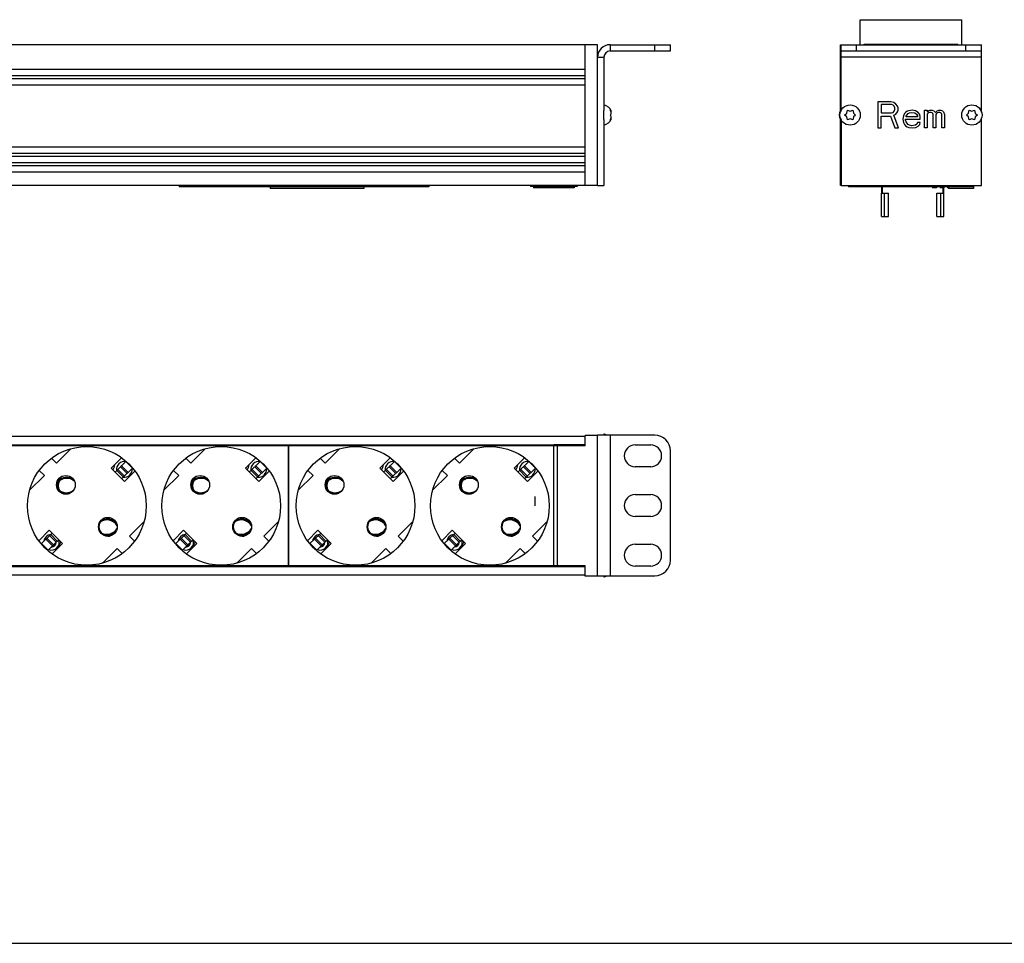
# Model space of a CAD drawing. Units: millimetres. Extents: x 0 to 420, y 0 to 297.
# Drawn here: x 357 to 389, y 0 to 30 of the extents above; entities that cross this region are included whole.
import ezdxf

# ---------------------------------------------------------------- set-up
doc = ezdxf.new("R2010")
doc.units = ezdxf.units.MM
doc.header["$LTSCALE"] = 23.1
doc.layers.get('0').update_dxf_attribs({"linetype": 'CONTINUOUS'})
for name, color, linetype in [('P_745321_242_02_SHINA_KON_BL120', 7, 'CONTINUOUS'), ('P_745321_242_02_SHINA_KON_BL121', 7, 'CONTINUOUS'), ('P_745321_243_KRYSHKA_ROZ_BL100', 7, 'CONTINUOUS'), ('P_745321_244_02_SCHINA_ZEM_BL72', 7, 'CONTINUOUS'), ('P_745322_404_UGOLOK_BL13', 7, 'CONTINUOUS'), ('P_745322_404_UGOLOK_BL66', 7, 'CONTINUOUS'), ('P_745412_299_04_PROFIL_BL14', 7, 'CONTINUOUS'), ('P_901230_ETIKETKA_SER_N_BL21', 7, 'CONTINUOUS'), ('P_ETIKETKA_NA_BLOK_BL23', 7, 'CONTINUOUS'), ('P_FDD_2_250_NAKON_NOZEV_BL74', 7, 'CONTINUOUS'), ('P_FDD_2_250_NAKON_NOZEV_BL75', 7, 'CONTINUOUS'), ('P_INDEX_GROUND_BL22', 7, 'CONTINUOUS'), ('P_KORPUS_ZADVIZKI_BL101', 7, 'CONTINUOUS'), ('P_KORPUS_ZADVIZKI_BL102', 7, 'CONTINUOUS'), ('P_KORPUS_ZADVIZKI_BL98', 7, 'CONTINUOUS'), ('P_KORPUS_ZADVIZKI_BL99', 7, 'CONTINUOUS'), ('P_KRYSHKA_ROZ_BL95', 7, 'CONTINUOUS'), ('P_KRYSHKA_ROZ_BL96', 7, 'CONTINUOUS'), ('P_KTL_001_08_NAKON_KOLCO_BL73', 7, 'CONTINUOUS'), ('P_NAKLEJKA_REM_BL6', 7, 'CONTINUOUS'), ('P_ROZETKA_SCHUKO2_BL16', 7, 'CONTINUOUS'), ('P_ROZETKA_SCHUKO3_BL17', 7, 'CONTINUOUS'), ('P_SAMOREZ_TORX_T10_3_5_16_BL19', 7, 'CONTINUOUS'), ('P_SAMOREZ_TORX_T10_3_5_16_BL20', 7, 'CONTINUOUS'), ('P_SAMOREZ_TORX_T10_3_5_16_BL3', 7, 'CONTINUOUS'), ('P_SAMOREZ_TORX_T10_3_5_16_BL4', 7, 'CONTINUOUS'), ('P_VYKL_KP1_BL40', 7, 'CONTINUOUS'), ('P_ZAGLUSHKA_TORC_BL12', 7, 'CONTINUOUS')]:
    doc.layers.add(name, color=color, linetype=linetype)

# ---------------------------------------------------------------- blocks, each defined once
blk = doc.blocks.new('P_SAMOREZ_TORX_T10_3_5_16_BL3', base_point=(213.386, 79.874))
at = {"layer": 'P_SAMOREZ_TORX_T10_3_5_16_BL3', "color": 7, "linetype": 'CONTINUOUS'}
for p, q in [((387.533, 26.501), (387.6, 26.563)), ((387.6, 26.438), (387.533, 26.501)), ((387.6, 26.563), (387.621, 26.652)), ((387.621, 26.652), (387.708, 26.626)), ((387.708, 26.626), (387.796, 26.652)), ((387.796, 26.652), (387.817, 26.563)), ((387.817, 26.563), (387.883, 26.501)), ((387.883, 26.501), (387.817, 26.438)), ((387.621, 26.349), (387.6, 26.438)), ((387.708, 26.376), (387.621, 26.349)), ((387.796, 26.349), (387.708, 26.376)), ((387.817, 26.438), (387.796, 26.349))]:
    blk.add_line(p, q, dxfattribs=at)
blk.add_circle((387.708, 26.501), 0.325, dxfattribs=at)
blk = doc.blocks.new('P_SAMOREZ_TORX_T10_3_5_16_BL4', base_point=(211.436, 80.182))
at = {"layer": 'P_SAMOREZ_TORX_T10_3_5_16_BL4', "color": 7, "linetype": 'CONTINUOUS'}
for p, q in [((383.633, 26.501), (383.7, 26.563)), ((383.7, 26.438), (383.633, 26.501)), ((383.7, 26.563), (383.721, 26.652)), ((383.721, 26.652), (383.808, 26.626)), ((383.808, 26.626), (383.896, 26.652)), ((383.896, 26.652), (383.917, 26.563)), ((383.917, 26.563), (383.983, 26.501)), ((383.983, 26.501), (383.917, 26.438)), ((383.721, 26.349), (383.7, 26.438)), ((383.808, 26.376), (383.721, 26.349)), ((383.896, 26.349), (383.808, 26.376)), ((383.917, 26.438), (383.896, 26.349))]:
    blk.add_line(p, q, dxfattribs=at)
blk.add_circle((383.808, 26.501), 0.325, dxfattribs=at)
blk = doc.blocks.new('P_NAKLEJKA_REM_BL6', base_point=(202.493, 74.088))
at = {"layer": 'P_NAKLEJKA_REM_BL6', "color": 7, "linetype": 'CONTINUOUS'}
for p, q in [((384.258, 28.751), (384.258, 28.771)), ((384.258, 28.771), (387.258, 28.771)), ((387.258, 28.751), (387.258, 28.771))]:
    blk.add_line(p, q, dxfattribs=at)
blk = doc.blocks.new('P_ZAGLUSHKA_TORC_BL12', base_point=(200.248, 79.874))
at = {"layer": 'P_ZAGLUSHKA_TORC_BL12', "color": 7, "linetype": 'CONTINUOUS'}
for p, q in [((375.727, 28.751), (375.327, 28.751)), ((375.327, 24.251), (375.327, 28.751)), ((375.727, 24.251), (375.727, 28.751)), ((383.508, 28.751), (383.508, 26.623)), ((383.518, 28.751), (383.508, 28.751)), ((383.508, 26.378), (383.508, 24.251)), ((375.727, 24.251), (375.327, 24.251)), ((383.508, 24.251), (383.518, 24.251)), ((375.727, 16.246), (375.327, 16.246)), ((375.327, 15.946), (375.327, 16.246)), ((375.727, 11.746), (375.727, 16.246)), ((375.327, 15.946), (374.327, 15.946)), ((374.327, 12.046), (374.327, 15.946)), ((375.327, 12.046), (374.327, 12.046)), ((375.327, 11.746), (375.327, 12.046)), ((375.727, 11.746), (375.327, 11.746))]:
    blk.add_line(p, q, dxfattribs=at)
blk = doc.blocks.new('P_745322_404_UGOLOK_BL13', base_point=(200.248, 79.874))
at = {"layer": 'P_745322_404_UGOLOK_BL13', "color": 3, "linetype": 'CONTINUOUS'}
for p, q in [((376.127, 28.751), (378.057, 28.751)), ((383.498, 26.596), (383.498, 28.751)), ((383.498, 28.751), (383.508, 28.751)), ((383.498, 24.251), (383.498, 26.406)), ((383.508, 24.251), (383.498, 24.251)), ((377.557, 16.256), (375.727, 16.256)), ((375.727, 16.256), (375.727, 16.246)), ((376.927, 15.946), (377.427, 15.946)), ((378.057, 12.256), (378.057, 15.756)), ((377.427, 15.246), (376.927, 15.246)), ((376.927, 14.356), (377.427, 14.356)), ((377.427, 13.656), (376.927, 13.656)), ((376.927, 12.766), (377.427, 12.766)), ((377.427, 12.066), (376.927, 12.066)), ((375.727, 11.756), (377.557, 11.756))]:
    blk.add_line(p, q, dxfattribs=at)
at = {"layer": 'P_745322_404_UGOLOK_BL13', "color": 9, "linetype": 'CONTINUOUS'}
for p, q in [((376.127, 28.751), (376.127, 28.551)), ((377.557, 28.551), (377.557, 28.751)), ((375.727, 28.351), (375.927, 28.351)), ((383.498, 28.351), (383.508, 28.351)), ((376.127, 16.256), (376.127, 11.756))]:
    blk.add_line(p, q, dxfattribs=at)
at = {"layer": 'P_745322_404_UGOLOK_BL13', "color": 7, "linetype": 'CONTINUOUS'}
for p, q in [((378.057, 28.551), (378.057, 28.751)), ((376.127, 28.551), (378.057, 28.551)), ((375.927, 28.351), (375.927, 26.646)), ((375.927, 26.356), (375.927, 24.251)), ((375.727, 24.251), (375.927, 24.251))]:
    blk.add_line(p, q, dxfattribs=at)
at = {"layer": 'P_745322_404_UGOLOK_BL13', "color": 3, "linetype": 'CONTINUOUS'}
for centre, radius, start, end in [((376.127, 28.351), 0.4, 90, 180), ((377.557, 15.756), 0.5, 0, 90), ((376.927, 15.596), 0.35, 90, 270), ((377.427, 15.596), 0.35, 270, 90), ((376.927, 14.006), 0.35, 90, 270), ((377.427, 14.006), 0.35, 270, 90), ((376.927, 12.416), 0.35, 90, 270), ((377.427, 12.416), 0.35, 270, 90), ((377.557, 12.256), 0.5, 270, 360)]:
    blk.add_arc(centre, radius, start, end, dxfattribs=at)
at = {"layer": 'P_745322_404_UGOLOK_BL13', "color": 7, "linetype": 'CONTINUOUS'}
blk.add_arc((376.127, 28.351), 0.2, 90, 180, dxfattribs=at)
blk = doc.blocks.new('P_745412_299_04_PROFIL_BL14', base_point=(206.121, 79.776))
at = {"layer": 'P_745412_299_04_PROFIL_BL14', "color": 7, "linetype": 'CONTINUOUS'}
for p, q in [((375.327, 28.751), (332.527, 28.751)), ((375.327, 27.955), (332.527, 27.955)), ((375.327, 27.755), (332.527, 27.755)), ((375.327, 27.655), (332.527, 27.655)), ((375.327, 27.455), (332.527, 27.455)), ((375.327, 25.471), (332.527, 25.471)), ((375.327, 25.271), (332.527, 25.271)), ((375.327, 25.171), (332.527, 25.171)), ((375.327, 24.971), (332.527, 24.971)), ((375.327, 24.871), (332.527, 24.871)), ((375.327, 24.671), (332.527, 24.671)), ((375.327, 24.251), (332.527, 24.251)), ((375.327, 16.219), (332.527, 16.219)), ((375.327, 15.919), (375.327, 16.219)), ((375.327, 15.919), (332.527, 15.919)), ((375.327, 12.074), (332.527, 12.074)), ((375.327, 11.774), (375.327, 12.074)), ((375.327, 11.774), (332.527, 11.774))]:
    blk.add_line(p, q, dxfattribs=at)
blk = doc.blocks.new('P_ROZETKA_SCHUKO2_BL16', base_point=(222.121, 40.032))
at = {"layer": 'P_ROZETKA_SCHUKO2_BL16', "color": 7, "linetype": 'CONTINUOUS'}
for p, q in [((365.827, 15.946), (374.427, 15.946)), ((365.827, 12.046), (365.827, 15.946)), ((367.005, 15.358), (367.476, 15.829)), ((371.305, 15.358), (371.776, 15.829)), ((374.427, 15.946), (374.427, 12.046)), ((366.843, 15.519), (367.005, 15.358)), ((369.091, 15.535), (368.755, 15.199)), ((371.143, 15.519), (371.305, 15.358)), ((373.391, 15.535), (373.055, 15.199)), ((366.616, 14.969), (366.454, 15.13)), ((368.755, 15.199), (369.179, 14.774)), ((370.916, 14.969), (370.754, 15.13)), ((373.055, 15.199), (373.479, 14.774)), ((366.144, 14.497), (366.616, 14.969)), ((369.179, 14.774), (369.516, 15.111)), ((370.444, 14.497), (370.916, 14.969)), ((373.479, 14.774), (373.816, 15.111)), ((369.81, 13.496), (369.338, 13.024)), ((374.11, 13.496), (373.638, 13.024)), ((366.775, 13.219), (366.438, 12.882)), ((367.199, 12.794), (366.775, 13.219)), ((369.338, 13.024), (369.5, 12.863)), ((371.075, 13.219), (370.738, 12.882)), ((371.499, 12.794), (371.075, 13.219)), ((373.638, 13.024), (373.8, 12.863)), ((366.862, 12.458), (367.199, 12.794)), ((368.949, 12.635), (368.477, 12.164)), ((369.111, 12.474), (368.949, 12.635)), ((371.162, 12.458), (371.499, 12.794)), ((373.249, 12.635), (372.777, 12.164)), ((373.411, 12.474), (373.249, 12.635)), ((374.427, 12.046), (365.827, 12.046))]:
    blk.add_line(p, q, dxfattribs=at)
for centre, radius in [((367.977, 13.996), 1.9), ((372.277, 13.996), 1.9), ((367.305, 14.668), 0.3), ((371.605, 14.668), 0.3), ((368.649, 13.325), 0.3), ((372.949, 13.325), 0.3)]:
    blk.add_circle(centre, radius, dxfattribs=at)
blk = doc.blocks.new('P_ROZETKA_SCHUKO3_BL17', base_point=(209.699, 66.452))
at = {"layer": 'P_ROZETKA_SCHUKO3_BL17', "color": 7, "linetype": 'CONTINUOUS'}
for p, q in [((352.927, 15.946), (365.827, 15.946)), ((358.405, 15.358), (358.876, 15.829)), ((362.705, 15.358), (363.176, 15.829)), ((365.827, 15.946), (365.827, 12.046)), ((358.242, 15.52), (358.405, 15.358)), ((360.491, 15.535), (360.155, 15.199)), ((362.542, 15.52), (362.705, 15.358)), ((364.791, 15.535), (364.455, 15.199)), ((358.016, 14.969), (357.853, 15.131)), ((360.155, 15.199), (360.579, 14.774)), ((362.316, 14.969), (362.153, 15.131)), ((364.455, 15.199), (364.879, 14.774)), ((357.544, 14.497), (358.016, 14.969)), ((360.579, 14.774), (360.916, 15.111)), ((361.844, 14.497), (362.316, 14.969)), ((364.879, 14.774), (365.216, 15.111)), ((361.21, 13.496), (360.738, 13.024)), ((365.51, 13.496), (365.038, 13.024)), ((358.175, 13.219), (357.838, 12.882)), ((358.599, 12.794), (358.175, 13.219)), ((360.738, 13.024), (360.901, 12.862)), ((362.475, 13.219), (362.138, 12.882)), ((362.899, 12.794), (362.475, 13.219)), ((365.038, 13.024), (365.201, 12.862)), ((358.262, 12.458), (358.599, 12.794)), ((360.349, 12.635), (359.877, 12.164)), ((360.512, 12.473), (360.349, 12.635)), ((362.562, 12.458), (362.899, 12.794)), ((364.649, 12.635), (364.177, 12.164)), ((364.812, 12.473), (364.649, 12.635)), ((365.827, 12.046), (352.927, 12.046))]:
    blk.add_line(p, q, dxfattribs=at)
for centre, radius in [((359.377, 13.996), 1.9), ((363.677, 13.996), 1.9), ((358.705, 14.668), 0.3), ((363.005, 14.668), 0.3), ((360.049, 13.325), 0.3), ((364.349, 13.325), 0.3)]:
    blk.add_circle(centre, radius, dxfattribs=at)
blk = doc.blocks.new('P_SAMOREZ_TORX_T10_3_5_16_BL19', base_point=(202.185, 80.186))
at = {"layer": 'P_SAMOREZ_TORX_T10_3_5_16_BL19', "color": 7, "linetype": 'CONTINUOUS'}
blk.add_line((375.927, 16.291), (375.927, 16.256), dxfattribs=at)
for centre, radius, start, end in [((383.788, 26.501), 0.325, 153.4075, 206.5925), ((375.854, 15.966), 0.333, 60.7166, 77.3196)]:
    blk.add_arc(centre, radius, start, end, dxfattribs=at)
blk = doc.blocks.new('P_SAMOREZ_TORX_T10_3_5_16_BL20', base_point=(196.018, 79.878))
at = {"layer": 'P_SAMOREZ_TORX_T10_3_5_16_BL20', "color": 7, "linetype": 'CONTINUOUS'}
for p, q in [((375.927, 26.356), (375.927, 26.646)), ((376.163, 26.626), (376.148, 26.626)), ((376.163, 26.376), (376.148, 26.376)), ((375.927, 11.756), (375.927, 11.721))]:
    blk.add_line(p, q, dxfattribs=at)
for centre, radius, start, end in [((375.854, 26.501), 0.333, 22.0388, 77.3196), ((375.866, 26.527), 0.298, 19.3269, 24.8322), ((375.868, 26.528), 0.297, 6.9088, 19.3123), ((375.854, 26.501), 0.333, 282.6804, 337.9612), ((375.866, 26.475), 0.298, 335.1678, 340.6731), ((375.868, 26.474), 0.297, 340.6877, 353.0912), ((375.854, 12.046), 0.333, 282.6804, 299.2834)]:
    blk.add_arc(centre, radius, start, end, dxfattribs=at)
for points, knots in [([(376.137, 26.652), (376.14, 26.65), (376.15, 26.643), (376.159, 26.634), (376.163, 26.626)], [0, 0, 0, 0, 0.297608, 1, 1, 1, 1]), ([(376.137, 26.501), (376.14, 26.506), (376.152, 26.525), (376.16, 26.547), (376.163, 26.563)], [0, 0, 0, 0, 0.258977, 1, 1, 1, 1]), ([(376.163, 26.438), (376.162, 26.444), (376.157, 26.466), (376.147, 26.487), (376.137, 26.501)], [0, 0, 0, 0, 0.243575, 1, 1, 1, 1]), ([(376.163, 26.376), (376.162, 26.373), (376.156, 26.363), (376.145, 26.355), (376.137, 26.349)], [0, 0, 0, 0, 0.20948, 1, 1, 1, 1])]:
    blk.add_open_spline(points, degree=3, knots=knots, dxfattribs=at)
blk = doc.blocks.new('P_901230_ETIKETKA_SER_N_BL21', base_point=(202.493, 85.724))
at = {"layer": 'P_901230_ETIKETKA_SER_N_BL21', "color": 7, "linetype": 'CONTINUOUS'}
for p, q in [((368.247, 24.201), (365.247, 24.201)), ((365.247, 24.201), (365.247, 24.151)), ((368.247, 24.151), (365.247, 24.151)), ((368.247, 24.201), (368.247, 24.151)), ((386.958, 24.201), (386.958, 24.151)), ((387.758, 24.151), (386.958, 24.151)), ((387.758, 24.201), (387.758, 24.151))]:
    blk.add_line(p, q, dxfattribs=at)
blk = doc.blocks.new('P_INDEX_GROUND_BL22', base_point=(202.156, 85.67))
at = {"layer": 'P_INDEX_GROUND_BL22', "color": 7, "linetype": 'CONTINUOUS'}
for p, q in [((373.577, 24.251), (373.577, 24.211)), ((375.077, 24.211), (373.577, 24.211)), ((373.674, 24.211), (373.674, 24.171)), ((374.98, 24.171), (373.674, 24.171)), ((374.267, 24.211), (374.267, 24.171)), ((374.387, 24.211), (374.387, 24.171)), ((374.98, 24.211), (374.98, 24.171)), ((375.077, 24.251), (375.077, 24.211)), ((386.451, 24.201), (386.451, 24.171)), ((386.571, 24.171), (386.451, 24.171)), ((386.571, 24.201), (386.571, 24.171)), ((386.691, 24.201), (386.691, 24.171)), ((386.788, 24.171), (386.691, 24.171)), ((386.811, 24.171), (386.808, 24.171)), ((386.811, 24.201), (386.811, 24.171)), ((386.931, 24.201), (386.931, 24.171)), ((386.958, 24.171), (386.931, 24.171))]:
    blk.add_line(p, q, dxfattribs=at)
at = {"layer": 'P_INDEX_GROUND_BL22', "color": 9, "linetype": 'CONTINUOUS'}
for p, q in [((373.734, 24.211), (373.734, 24.171)), ((374.92, 24.211), (374.92, 24.171))]:
    blk.add_line(p, q, dxfattribs=at)
blk = doc.blocks.new('P_ETIKETKA_NA_BLOK_BL23', base_point=(202.493, 85.749))
at = {"layer": 'P_ETIKETKA_NA_BLOK_BL23', "color": 7, "linetype": 'CONTINUOUS'}
for p, q in [((362.327, 24.251), (362.327, 24.201)), ((370.327, 24.201), (362.327, 24.201)), ((370.327, 24.251), (370.327, 24.201)), ((383.758, 24.251), (383.758, 24.201)), ((384.814, 24.201), (383.758, 24.201)), ((386.788, 24.201), (384.834, 24.201)), ((387.758, 24.201), (386.808, 24.201)), ((387.758, 24.251), (387.758, 24.201))]:
    blk.add_line(p, q, dxfattribs=at)
blk = doc.blocks.new('P_VYKL_KP1_BL40', base_point=(201.731, 74.253))
at = {"layer": 'P_VYKL_KP1_BL40', "color": 7, "linetype": 'CONTINUOUS'}
for p, q in [((384.133, 28.751), (384.133, 29.551)), ((384.133, 29.551), (387.383, 29.551)), ((387.383, 28.751), (387.383, 29.551))]:
    blk.add_line(p, q, dxfattribs=at)
blk = doc.blocks.new('P_745322_404_UGOLOK_BL66', base_point=(309.962, 26.101))
at = {"layer": 'P_745322_404_UGOLOK_BL66', "color": 7, "linetype": 'CONTINUOUS'}
for p, q in [((383.518, 26.646), (383.518, 28.751)), ((388.018, 26.596), (388.018, 28.751)), ((383.518, 28.551), (388.018, 28.551)), ((383.518, 26.356), (383.518, 24.251)), ((388.018, 24.251), (388.018, 26.406)), ((383.518, 24.251), (388.018, 24.251))]:
    blk.add_line(p, q, dxfattribs=at)
at = {"layer": 'P_745322_404_UGOLOK_BL66', "color": 3, "linetype": 'CONTINUOUS'}
blk.add_line((383.518, 28.751), (388.018, 28.751), dxfattribs=at)
at = {"layer": 'P_745322_404_UGOLOK_BL66', "color": 9, "linetype": 'CONTINUOUS'}
for p, q in [((384.018, 28.551), (384.018, 28.751)), ((387.518, 28.551), (387.518, 28.751)), ((388.018, 28.351), (383.518, 28.351))]:
    blk.add_line(p, q, dxfattribs=at)
at = {"layer": 'P_745322_404_UGOLOK_BL66', "color": 4, "linetype": 'CONTINUOUS'}
for p, q in [((384.701, 26.921), (384.701, 26.088)), ((385.117, 26.921), (384.701, 26.921)), ((384.805, 26.833), (384.805, 26.567)), ((385.134, 26.833), (384.805, 26.833)), ((385.204, 26.904), (385.117, 26.921)), ((385.187, 26.815), (385.134, 26.833)), ((385.221, 26.779), (385.187, 26.815)), ((385.273, 26.85), (385.204, 26.904)), ((385.325, 26.779), (385.273, 26.85)), ((384.805, 26.567), (385.134, 26.567)), ((385.134, 26.567), (385.187, 26.585)), ((385.187, 26.585), (385.221, 26.62)), ((385.204, 26.496), (385.273, 26.531)), ((385.36, 26.088), (385.204, 26.496)), ((385.239, 26.726), (385.221, 26.779)), ((385.221, 26.62), (385.239, 26.673)), ((385.239, 26.673), (385.239, 26.726)), ((385.273, 26.531), (385.325, 26.602)), ((385.343, 26.726), (385.325, 26.779)), ((385.325, 26.602), (385.343, 26.655)), ((385.343, 26.655), (385.343, 26.726)), ((385.516, 26.478), (385.499, 26.372)), ((385.551, 26.549), (385.516, 26.478)), ((385.586, 26.585), (385.551, 26.549)), ((385.638, 26.62), (385.586, 26.585)), ((385.603, 26.46), (385.62, 26.496)), ((385.62, 26.496), (385.672, 26.549)), ((385.69, 26.638), (385.638, 26.62)), ((385.672, 26.549), (385.707, 26.567)), ((385.794, 26.655), (385.69, 26.638)), ((385.707, 26.567), (385.776, 26.585)), ((385.776, 26.585), (385.881, 26.567)), ((385.898, 26.638), (385.794, 26.655)), ((385.881, 26.567), (385.933, 26.531)), ((385.985, 26.585), (385.898, 26.638)), ((385.933, 26.531), (385.967, 26.478)), ((385.967, 26.478), (385.967, 26.443)), ((386.037, 26.514), (385.985, 26.585)), ((386.054, 26.443), (386.037, 26.514)), ((386.193, 26.655), (386.28, 26.655)), ((386.193, 26.088), (386.193, 26.655)), ((386.28, 26.655), (386.28, 26.602)), ((386.28, 26.602), (386.314, 26.638)), ((386.314, 26.567), (386.28, 26.531)), ((386.28, 26.531), (386.28, 26.088)), ((386.314, 26.638), (386.366, 26.655)), ((386.366, 26.585), (386.314, 26.567)), ((386.366, 26.655), (386.436, 26.655)), ((386.401, 26.585), (386.366, 26.585)), ((386.436, 26.567), (386.401, 26.585)), ((386.436, 26.655), (386.488, 26.638)), ((386.453, 26.549), (386.436, 26.567)), ((386.471, 26.514), (386.453, 26.549)), ((386.471, 26.088), (386.471, 26.514)), ((386.488, 26.638), (386.54, 26.585)), ((386.54, 26.585), (386.592, 26.638)), ((386.575, 26.549), (386.557, 26.514)), ((386.557, 26.514), (386.557, 26.088)), ((386.592, 26.567), (386.575, 26.549)), ((386.592, 26.638), (386.644, 26.655)), ((386.627, 26.585), (386.592, 26.567)), ((386.679, 26.585), (386.627, 26.585)), ((386.644, 26.655), (386.713, 26.655)), ((386.713, 26.567), (386.679, 26.585)), ((386.713, 26.655), (386.766, 26.638)), ((386.731, 26.549), (386.713, 26.567)), ((386.748, 26.514), (386.731, 26.549)), ((386.748, 26.088), (386.748, 26.514)), ((386.766, 26.638), (386.8, 26.602)), ((386.8, 26.602), (386.835, 26.514)), ((386.835, 26.514), (386.835, 26.088)), ((384.805, 26.088), (384.805, 26.46)), ((384.805, 26.46), (385.1, 26.46)), ((385.1, 26.46), (385.239, 26.088)), ((385.499, 26.372), (385.516, 26.266)), ((385.516, 26.266), (385.551, 26.195)), ((385.551, 26.195), (385.586, 26.159)), ((385.586, 26.336), (385.586, 26.372)), ((385.586, 26.372), (386.054, 26.372)), ((385.603, 26.283), (385.586, 26.336)), ((385.603, 26.443), (385.603, 26.46)), ((385.967, 26.443), (385.603, 26.443)), ((385.62, 26.248), (385.603, 26.283)), ((385.672, 26.195), (385.62, 26.248)), ((385.707, 26.177), (385.672, 26.195)), ((385.776, 26.159), (385.707, 26.177)), ((385.898, 26.177), (385.776, 26.159)), ((385.95, 26.212), (385.898, 26.177)), ((385.967, 26.266), (385.95, 26.212)), ((386.054, 26.266), (385.967, 26.266)), ((385.985, 26.141), (386.037, 26.195)), ((386.037, 26.195), (386.054, 26.266)), ((386.054, 26.372), (386.054, 26.443)), ((384.701, 26.088), (384.805, 26.088)), ((385.239, 26.088), (385.36, 26.088)), ((385.586, 26.159), (385.638, 26.124)), ((385.638, 26.124), (385.69, 26.106)), ((385.69, 26.106), (385.794, 26.088)), ((385.794, 26.088), (385.915, 26.106)), ((385.915, 26.106), (385.985, 26.141)), ((386.28, 26.088), (386.193, 26.088)), ((386.557, 26.088), (386.471, 26.088)), ((386.835, 26.088), (386.748, 26.088))]:
    blk.add_line(p, q, dxfattribs=at)
blk = doc.blocks.new('P_745321_244_02_SCHINA_ZEM_BL72', base_point=(358.896, 39.551))
at = {"layer": 'P_745321_244_02_SCHINA_ZEM_BL72', "color": 7, "linetype": 'CONTINUOUS'}
for p, q in [((360.278, 15.075), (360.629, 15.416)), ((360.545, 14.916), (360.336, 15.132)), ((360.664, 15.032), (360.455, 15.247)), ((360.696, 15.063), (360.488, 15.278)), ((360.49, 14.863), (360.838, 15.2)), ((364.578, 15.075), (364.929, 15.416)), ((364.845, 14.916), (364.636, 15.132)), ((364.964, 15.032), (364.755, 15.247)), ((364.996, 15.063), (364.788, 15.278)), ((364.79, 14.863), (365.138, 15.2)), ((368.878, 15.075), (369.229, 15.416)), ((369.145, 14.916), (368.936, 15.132)), ((369.264, 15.032), (369.055, 15.247)), ((369.296, 15.063), (369.088, 15.278)), ((369.09, 14.863), (369.438, 15.2)), ((373.178, 15.075), (373.529, 15.416)), ((373.445, 14.916), (373.236, 15.132)), ((373.564, 15.032), (373.355, 15.247)), ((373.596, 15.063), (373.388, 15.278)), ((373.39, 14.863), (373.738, 15.2)), ((357.92, 12.786), (358.22, 13.077)), ((358.277, 12.715), (358.068, 12.93)), ((358.31, 12.746), (358.101, 12.961)), ((358.22, 13.077), (358.269, 13.125)), ((358.429, 12.861), (358.22, 13.077)), ((362.22, 12.786), (362.52, 13.077)), ((362.577, 12.715), (362.368, 12.93)), ((362.61, 12.746), (362.401, 12.961)), ((362.52, 13.077), (362.569, 13.125)), ((362.729, 12.861), (362.52, 13.077)), ((366.52, 12.786), (366.82, 13.077)), ((366.877, 12.715), (366.668, 12.93)), ((366.91, 12.746), (366.701, 12.961)), ((366.82, 13.077), (366.869, 13.125)), ((367.029, 12.861), (366.82, 13.077)), ((370.82, 12.786), (371.12, 13.077)), ((371.177, 12.715), (370.968, 12.93)), ((371.21, 12.746), (371.001, 12.961)), ((371.12, 13.077), (371.169, 13.125)), ((371.329, 12.861), (371.12, 13.077)), ((358.129, 12.571), (358.429, 12.861)), ((358.429, 12.861), (358.481, 12.912)), ((362.429, 12.571), (362.729, 12.861)), ((362.729, 12.861), (362.781, 12.912)), ((366.729, 12.571), (367.029, 12.861)), ((367.029, 12.861), (367.081, 12.912)), ((371.029, 12.571), (371.329, 12.861)), ((371.329, 12.861), (371.381, 12.912))]:
    blk.add_line(p, q, dxfattribs=at)
at = {"layer": 'P_745321_244_02_SCHINA_ZEM_BL72', "color": 9, "linetype": 'CONTINUOUS'}
for p, q in [((360.579, 14.949), (360.37, 15.164)), ((360.838, 15.2), (360.629, 15.416)), ((364.879, 14.949), (364.67, 15.164)), ((365.138, 15.2), (364.929, 15.416)), ((369.179, 14.949), (368.97, 15.164)), ((369.438, 15.2), (369.229, 15.416)), ((373.479, 14.949), (373.27, 15.164)), ((373.738, 15.2), (373.529, 15.416)), ((358.395, 12.829), (358.186, 13.044)), ((362.695, 12.829), (362.486, 13.044)), ((366.995, 12.829), (366.786, 13.044)), ((371.295, 12.829), (371.086, 13.044)), ((358.136, 12.577), (357.927, 12.793)), ((362.436, 12.577), (362.227, 12.793)), ((366.736, 12.577), (366.527, 12.793)), ((371.036, 12.577), (370.827, 12.793))]:
    blk.add_line(p, q, dxfattribs=at)
blk = doc.blocks.new('P_KTL_001_08_NAKON_KOLCO_BL73', base_point=(373.67, 39.705))
at = {"layer": 'P_KTL_001_08_NAKON_KOLCO_BL73', "color": 7, "linetype": 'CONTINUOUS'}
blk.add_line((373.727, 13.996), (373.727, 14.296), dxfattribs=at)
blk = doc.blocks.new('P_FDD_2_250_NAKON_NOZEV_BL74', base_point=(353.34, 29.737))
at = {"layer": 'P_FDD_2_250_NAKON_NOZEV_BL74', "color": 7, "linetype": 'CONTINUOUS'}
for p, q in [((384.814, 24.251), (384.814, 24.001)), ((384.814, 24.001), (385.034, 24.001)), ((384.814, 23.251), (384.814, 24.001)), ((384.834, 24.251), (384.834, 24.001)), ((385.034, 23.251), (385.034, 24.001)), ((384.814, 23.251), (385.034, 23.251))]:
    blk.add_line(p, q, dxfattribs=at)
at = {"layer": 'P_FDD_2_250_NAKON_NOZEV_BL74', "color": 9, "linetype": 'CONTINUOUS'}
blk.add_line((384.909, 23.251), (384.909, 24.001), dxfattribs=at)
blk = doc.blocks.new('P_FDD_2_250_NAKON_NOZEV_BL75', base_point=(353.34, 30.702))
at = {"layer": 'P_FDD_2_250_NAKON_NOZEV_BL75', "color": 7, "linetype": 'CONTINUOUS'}
for p, q in [((386.588, 24.001), (386.808, 24.001)), ((386.588, 23.251), (386.588, 24.001)), ((386.788, 24.001), (386.788, 24.251)), ((386.808, 24.001), (386.808, 24.251)), ((386.808, 23.251), (386.808, 24.001)), ((386.588, 23.251), (386.808, 23.251))]:
    blk.add_line(p, q, dxfattribs=at)
at = {"layer": 'P_FDD_2_250_NAKON_NOZEV_BL75', "color": 9, "linetype": 'CONTINUOUS'}
blk.add_line((386.713, 23.251), (386.713, 24.001), dxfattribs=at)
blk = doc.blocks.new('P_KRYSHKA_ROZ_BL95', base_point=(216.206, 66.456))
at = {"layer": 'P_KRYSHKA_ROZ_BL95', "color": 7, "linetype": 'CONTINUOUS'}
for centre, radius, start, end in [((364.177, 15.371), 0.4, 325.76, 351.6391), ((364.877, 15.163), 0.25, 79.7194, 187.6065), ((364.877, 15.163), 0.15, 126, 144), ((364.877, 15.163), 0.25, 262.7464, 5.4486), ((368.477, 15.371), 0.4, 325.76, 351.6391), ((369.177, 15.163), 0.25, 79.7194, 187.6065), ((369.177, 15.163), 0.15, 126, 144), ((369.177, 15.163), 0.25, 262.7464, 5.4486), ((363.06, 14.646), 0.3, 148.9406, 211.0594), ((367.36, 14.646), 0.3, 148.9406, 211.0594), ((364.36, 13.346), 0.3, 194.2702, 229.9554), ((368.66, 13.346), 0.3, 194.2702, 229.9554), ((362.543, 12.83), 0.25, 95.4789, 172.5384), ((366.843, 12.83), 0.25, 95.4789, 172.5384), ((362.543, 12.83), 0.25, 249.5098, 18.853), ((362.543, 12.83), 0.15, 270, 358.827), ((363.177, 12.621), 0.4, 145.7678, 171.6264), ((366.843, 12.83), 0.25, 249.5098, 18.853), ((366.843, 12.83), 0.15, 270, 358.827), ((367.477, 12.621), 0.4, 145.7678, 171.6264)]:
    blk.add_arc(centre, radius, start, end, dxfattribs=at)
blk = doc.blocks.new('P_KRYSHKA_ROZ_BL96', base_point=(207.606, 66.456))
at = {"layer": 'P_KRYSHKA_ROZ_BL96', "color": 7, "linetype": 'CONTINUOUS'}
for centre, radius, start, end in [((359.877, 15.371), 0.4, 325.76, 351.6391), ((360.577, 15.163), 0.25, 79.7194, 187.6065), ((360.577, 15.163), 0.15, 126, 144), ((360.577, 15.163), 0.25, 262.7464, 5.4486), ((358.76, 14.646), 0.3, 148.9406, 211.0594), ((360.06, 13.346), 0.3, 194.2702, 229.9554), ((358.243, 12.83), 0.25, 95.4789, 172.5384), ((358.243, 12.83), 0.25, 249.5098, 18.853), ((358.243, 12.83), 0.15, 270, 358.827), ((358.877, 12.621), 0.4, 145.7678, 171.6264)]:
    blk.add_arc(centre, radius, start, end, dxfattribs=at)
blk = doc.blocks.new('P_KORPUS_ZADVIZKI_BL98', base_point=(209.795, 66.46))
at = {"layer": 'P_KORPUS_ZADVIZKI_BL98', "color": 7, "linetype": 'CONTINUOUS'}
for centre, start, end in [((358.728, 14.679), 119.2643, 289.0584), ((360.064, 13.328), 104.957, 277.2367)]:
    blk.add_arc(centre, 0.3, start, end, dxfattribs=at)
blk = doc.blocks.new('P_KORPUS_ZADVIZKI_BL99', base_point=(214.095, 66.46))
at = {"layer": 'P_KORPUS_ZADVIZKI_BL99', "color": 7, "linetype": 'CONTINUOUS'}
for centre, start, end in [((363.028, 14.679), 119.2643, 289.0584), ((364.364, 13.328), 104.957, 277.2367)]:
    blk.add_arc(centre, 0.3, start, end, dxfattribs=at)
blk = doc.blocks.new('P_745321_243_KRYSHKA_ROZ_BL100', base_point=(224.331, 40.034))
at = {"layer": 'P_745321_243_KRYSHKA_ROZ_BL100', "color": 7, "linetype": 'CONTINUOUS'}
for centre, radius, start, end in [((372.777, 15.371), 0.4, 325.76, 351.6391), ((373.477, 15.163), 0.25, 79.7194, 187.6065), ((373.477, 15.163), 0.15, 126, 144), ((373.477, 15.163), 0.25, 262.7464, 5.4486), ((371.66, 14.646), 0.3, 148.9406, 211.0594), ((372.96, 13.346), 0.3, 194.2702, 229.9554), ((371.143, 12.83), 0.25, 95.4789, 172.5384), ((371.143, 12.83), 0.25, 249.5098, 18.853), ((371.143, 12.83), 0.15, 270, 358.827), ((371.777, 12.621), 0.4, 145.7678, 171.6264)]:
    blk.add_arc(centre, radius, start, end, dxfattribs=at)
blk = doc.blocks.new('P_KORPUS_ZADVIZKI_BL101', base_point=(218.395, 66.46))
at = {"layer": 'P_KORPUS_ZADVIZKI_BL101', "color": 7, "linetype": 'CONTINUOUS'}
for centre, start, end in [((367.328, 14.679), 115.0409, 290.0265), ((368.664, 13.328), 106.2493, 278.0021)]:
    blk.add_arc(centre, 0.3, start, end, dxfattribs=at)
blk = doc.blocks.new('P_KORPUS_ZADVIZKI_BL102', base_point=(222.695, 66.46))
at = {"layer": 'P_KORPUS_ZADVIZKI_BL102', "color": 7, "linetype": 'CONTINUOUS'}
for centre, start, end in [((371.628, 14.679), 115.0409, 290.0265), ((372.964, 13.328), 106.2493, 278.0021)]:
    blk.add_arc(centre, 0.3, start, end, dxfattribs=at)
blk = doc.blocks.new('P_745321_242_02_SHINA_KON_BL120', base_point=(359.902, 38.864))
at = {"layer": 'P_745321_242_02_SHINA_KON_BL120', "color": 7, "linetype": 'CONTINUOUS'}
for centre, radius, start, end in [((360.014, 13.16), 0.416, 41.2748, 112.8302), ((364.314, 13.16), 0.416, 41.2753, 112.8302), ((368.614, 13.16), 0.416, 41.078, 112.8302), ((372.914, 13.16), 0.416, 41.078, 112.8302), ((360.014, 13.16), 0.386, 30.5567, 122.5165), ((360.014, 13.473), 0.386, 243.84, 328.7937), ((364.314, 13.16), 0.386, 30.5567, 122.5165), ((364.314, 13.473), 0.386, 243.84, 328.7937), ((368.614, 13.16), 0.386, 30.4643, 122.5165), ((368.614, 13.473), 0.386, 243.84, 328.9462), ((372.914, 13.16), 0.386, 30.4643, 122.5165), ((372.914, 13.473), 0.386, 243.84, 328.9462), ((360.014, 13.473), 0.416, 255.9978, 315.9906), ((364.314, 13.473), 0.416, 255.9978, 315.9906), ((368.614, 13.473), 0.416, 255.9978, 316.37), ((372.914, 13.473), 0.416, 255.9978, 316.37)]:
    blk.add_arc(centre, radius, start, end, dxfattribs=at)
blk = doc.blocks.new('P_745321_242_02_SHINA_KON_BL121', base_point=(358.6, 40.181))
at = {"layer": 'P_745321_242_02_SHINA_KON_BL121', "color": 7, "linetype": 'CONTINUOUS'}
for centre, radius, start, end in [((358.727, 14.49), 0.386, 48.42, 140.1842), ((358.727, 14.49), 0.416, 58.4538, 131.4284), ((363.027, 14.49), 0.386, 48.42, 140.1842), ((363.027, 14.49), 0.416, 58.4538, 131.4284), ((367.327, 14.49), 0.386, 48.3235, 140.1842), ((367.327, 14.49), 0.416, 58.2234, 131.4284), ((371.627, 14.49), 0.386, 48.3235, 140.1842), ((371.627, 14.49), 0.416, 58.2234, 131.4284), ((358.727, 14.803), 0.386, 229.955, 304.0129), ((363.027, 14.803), 0.386, 229.955, 304.0129), ((367.327, 14.803), 0.386, 229.955, 304.3662), ((371.627, 14.803), 0.386, 229.955, 304.3662), ((358.727, 14.803), 0.416, 252.1148, 288.2205), ((363.027, 14.803), 0.416, 252.1162, 288.22), ((367.327, 14.803), 0.416, 252.1162, 285.5432), ((371.627, 14.803), 0.416, 252.1162, 285.5432)]:
    blk.add_arc(centre, radius, start, end, dxfattribs=at)

msp = doc.modelspace()

# ---------------------------------------------------------------- linework, layer by layer
at = {"color": 7, "linetype": 'CONTINUOUS'}
msp.add_line((0, 0), (420, 0), dxfattribs=at)

# ---------------------------------------------------------------- block references
at = {"layer": 'P_745321_242_02_SHINA_KON_BL120'}
msp.add_blockref('P_745321_242_02_SHINA_KON_BL120', (359.90215, 38.86444), dxfattribs=at)
at = {"layer": 'P_745321_242_02_SHINA_KON_BL121'}
msp.add_blockref('P_745321_242_02_SHINA_KON_BL121', (358.60035, 40.18142), dxfattribs=at)
at = {"layer": 'P_745321_243_KRYSHKA_ROZ_BL100'}
msp.add_blockref('P_745321_243_KRYSHKA_ROZ_BL100', (224.33069, 40.03415), dxfattribs=at)
at = {"layer": 'P_745321_244_02_SCHINA_ZEM_BL72'}
msp.add_blockref('P_745321_244_02_SCHINA_ZEM_BL72', (358.89588, 39.55138), dxfattribs=at)
at = {"layer": 'P_745322_404_UGOLOK_BL13'}
msp.add_blockref('P_745322_404_UGOLOK_BL13', (200.2476, 79.87425), dxfattribs=at)
at = {"layer": 'P_745322_404_UGOLOK_BL66'}
msp.add_blockref('P_745322_404_UGOLOK_BL66', (309.96208, 26.10128), dxfattribs=at)
at = {"layer": 'P_745412_299_04_PROFIL_BL14'}
msp.add_blockref('P_745412_299_04_PROFIL_BL14', (206.12141, 79.77627), dxfattribs=at)
at = {"layer": 'P_901230_ETIKETKA_SER_N_BL21'}
msp.add_blockref('P_901230_ETIKETKA_SER_N_BL21', (202.4926, 85.72366), dxfattribs=at)
at = {"layer": 'P_ETIKETKA_NA_BLOK_BL23'}
msp.add_blockref('P_ETIKETKA_NA_BLOK_BL23', (202.4926, 85.74866), dxfattribs=at)
at = {"layer": 'P_FDD_2_250_NAKON_NOZEV_BL74'}
msp.add_blockref('P_FDD_2_250_NAKON_NOZEV_BL74', (353.3402, 29.73721), dxfattribs=at)
at = {"layer": 'P_FDD_2_250_NAKON_NOZEV_BL75'}
msp.add_blockref('P_FDD_2_250_NAKON_NOZEV_BL75', (353.3402, 30.7021), dxfattribs=at)
at = {"layer": 'P_INDEX_GROUND_BL22'}
msp.add_blockref('P_INDEX_GROUND_BL22', (202.15635, 85.66991), dxfattribs=at)
at = {"layer": 'P_KORPUS_ZADVIZKI_BL101'}
msp.add_blockref('P_KORPUS_ZADVIZKI_BL101', (218.39464, 66.46011), dxfattribs=at)
at = {"layer": 'P_KORPUS_ZADVIZKI_BL102'}
msp.add_blockref('P_KORPUS_ZADVIZKI_BL102', (222.69464, 66.46011), dxfattribs=at)
at = {"layer": 'P_KORPUS_ZADVIZKI_BL98'}
msp.add_blockref('P_KORPUS_ZADVIZKI_BL98', (209.79464, 66.45984), dxfattribs=at)
at = {"layer": 'P_KORPUS_ZADVIZKI_BL99'}
msp.add_blockref('P_KORPUS_ZADVIZKI_BL99', (214.09464, 66.45984), dxfattribs=at)
at = {"layer": 'P_KRYSHKA_ROZ_BL95'}
msp.add_blockref('P_KRYSHKA_ROZ_BL95', (216.20599, 66.45564), dxfattribs=at)
at = {"layer": 'P_KRYSHKA_ROZ_BL96'}
msp.add_blockref('P_KRYSHKA_ROZ_BL96', (207.60599, 66.45564), dxfattribs=at)
at = {"layer": 'P_KTL_001_08_NAKON_KOLCO_BL73'}
msp.add_blockref('P_KTL_001_08_NAKON_KOLCO_BL73', (373.67035, 39.70456), dxfattribs=at)
at = {"layer": 'P_NAKLEJKA_REM_BL6'}
msp.add_blockref('P_NAKLEJKA_REM_BL6', (202.4926, 74.08766), dxfattribs=at)
at = {"layer": 'P_ROZETKA_SCHUKO2_BL16'}
msp.add_blockref('P_ROZETKA_SCHUKO2_BL16', (222.12141, 40.03197), dxfattribs=at)
at = {"layer": 'P_ROZETKA_SCHUKO3_BL17'}
msp.add_blockref('P_ROZETKA_SCHUKO3_BL17', (209.69884, 66.45182), dxfattribs=at)
at = {"layer": 'P_SAMOREZ_TORX_T10_3_5_16_BL19'}
msp.add_blockref('P_SAMOREZ_TORX_T10_3_5_16_BL19', (202.18479, 80.18581), dxfattribs=at)
at = {"layer": 'P_SAMOREZ_TORX_T10_3_5_16_BL20'}
msp.add_blockref('P_SAMOREZ_TORX_T10_3_5_16_BL20', (196.01835, 79.87831), dxfattribs=at)
at = {"layer": 'P_SAMOREZ_TORX_T10_3_5_16_BL3'}
msp.add_blockref('P_SAMOREZ_TORX_T10_3_5_16_BL3', (213.3863, 79.87425), dxfattribs=at)
at = {"layer": 'P_SAMOREZ_TORX_T10_3_5_16_BL4'}
msp.add_blockref('P_SAMOREZ_TORX_T10_3_5_16_BL4', (211.4363, 80.18175), dxfattribs=at)
at = {"layer": 'P_VYKL_KP1_BL40'}
msp.add_blockref('P_VYKL_KP1_BL40', (201.73123, 74.25266), dxfattribs=at)
at = {"layer": 'P_ZAGLUSHKA_TORC_BL12'}
msp.add_blockref('P_ZAGLUSHKA_TORC_BL12', (200.2476, 79.87425), dxfattribs=at)

doc.saveas('drawing.dxf')
